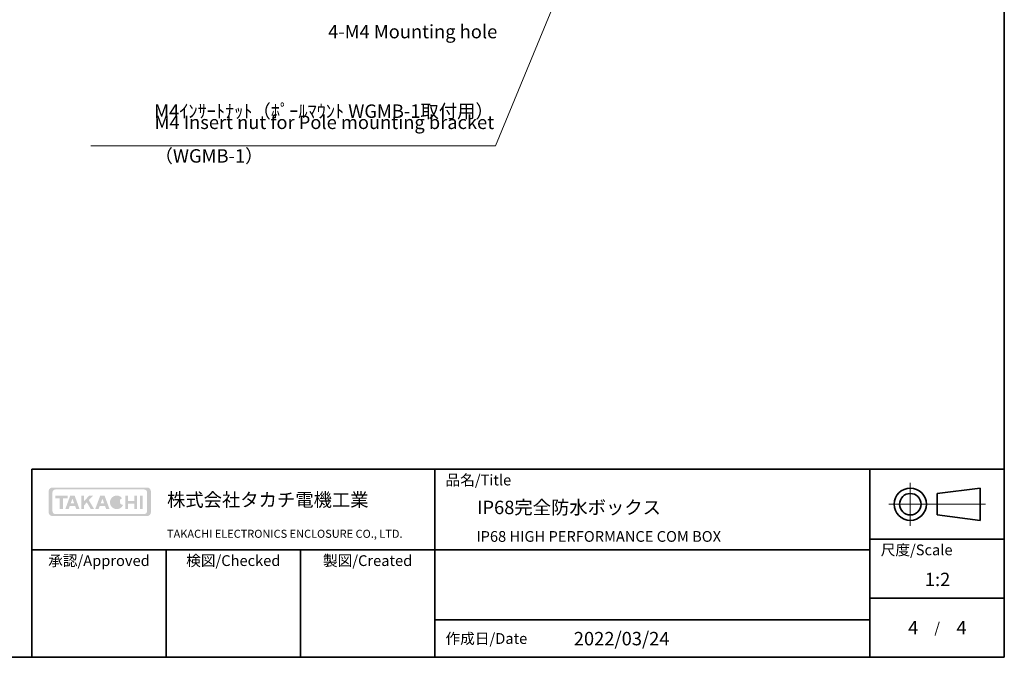
# Model space of a CAD drawing. Units: millimetres. Extents: x 22 to 2984, y 9 to 574.
# Drawn here: x 2618 to 2984, y 12 to 249 of the extents above; entities that cross this region are included whole.
import ezdxf
from ezdxf.enums import TextEntityAlignment as Align

# ---------------------------------------------------------------- set-up
doc = ezdxf.new("R2010")
doc.units = ezdxf.units.MM
doc.header["$LTSCALE"] = 1.5
for name, color, linetype, lineweight in [('Border (ISO)', 7, 'Continuous', 35), ('Symbol (ISO) @ 1', 7, 'Continuous', 18), ('Title (ISO)', 7, 'Continuous', 35)]:
    doc.layers.add(name, color=color, linetype=linetype, lineweight=lineweight)
doc.layers.add('Hatch (ISO)', color=1, linetype='Continuous', lineweight=18, true_color=0xff0000)
doc.styles.add('Note Text (TK)', font='txt')
doc.styles.add('文字スタイル67', font='arial.ttf')
doc.dimstyles.new('Default - Method 1b (TK)$7', dxfattribs={"dimscale": 1.5, "dimtxt": 2.5, "dimasz": 2.5, "dimexe": 1, "dimexo": 1.5, "dimgap": 1, "dimtad": 1, "dimtoh": 1, "dimrnd": 1e-08, "dimdsep": 46, "dimtxsty": 'Note Text (TK)', "dimcen": 0.09, "dimdle": 5, "dimclrd": 256, "dimclre": 100, "dimclrt": 7, "dimadec": 1, "dimazin": 1, "dimtfac": 1, "dimtmove": 0, "dimatfit": 3, "dimfxl": 0, "dimtolj": 1, "dimlwd": -1, "dimlwe": -1, "dimarcsym": 0})

# ---------------------------------------------------------------- blocks, each defined once
blk = doc.blocks.new('図面枠 tk図枠')
at = {"layer": 'Border (ISO)'}
for p in [(405.5, 289), (14.5, 8)]:
    blk.add_line(p, (405.5, 8), dxfattribs=at)
blk = doc.blocks.new('表題欄 tk表題欄')
at = {"layer": 'Hatch (ISO)'}
h = blk.add_hatch(color=256, dxfattribs=at)
edge = h.paths.add_edge_path(flags=0)
edge.add_arc((95.58, 236.3), 0.596, 270, 360)
edge.add_line((96.17, 236.3), (96.17, 239.71))
edge.add_arc((95.58, 239.71), 0.596, 0, 90)
edge.add_line((95.58, 240.31), (79.14, 240.31))
edge.add_arc((79.14, 239.71), 0.596, 90, 180)
edge.add_line((78.54, 239.71), (78.54, 236.3))
edge.add_arc((79.14, 236.3), 0.596, 180, 270)
edge.add_line((79.14, 235.7), (95.58, 235.7))
edge = h.paths.add_edge_path()
edge.add_line((77.84, 239.96), (77.84, 236.05))
edge.add_arc((78.54, 236.05), 0.702, 180, 270)
edge.add_line((78.54, 235.35), (96.17, 235.35))
edge.add_arc((96.17, 236.05), 0.702, 270, 360)
edge.add_line((96.87, 236.05), (96.87, 239.96))
edge.add_arc((96.17, 239.96), 0.702, 0, 90)
edge.add_line((96.17, 240.66), (78.54, 240.66))
edge.add_arc((78.54, 239.96), 0.702, 90, 180)
for points in [[(79.07, 239.15), (79.07, 238.66), (79.92, 238.66), (79.92, 236.66), (80.51, 236.66), (80.51, 238.66), (81.36, 238.66), (81.36, 239.15)], [(85.68, 236.66), (84.94, 237.89), (84.42, 237.32), (84.42, 236.66), (83.9, 236.66), (83.9, 239.15), (84.42, 239.15), (84.42, 238.1), (85.39, 239.15), (86.11, 239.15), (85.32, 238.3), (86.3, 236.66)], [(92.09, 239.15), (92.09, 236.66), (92.61, 236.66), (92.61, 237.66), (93.77, 237.66), (93.77, 236.66), (94.29, 236.66), (94.29, 239.15), (93.77, 239.15), (93.77, 238.15), (92.61, 238.15), (92.61, 239.15)], [(94.84, 239.15), (94.84, 236.66), (95.36, 236.66), (95.36, 239.15)]]:
    blk.add_hatch(color=256, dxfattribs=at).paths.add_polyline_path(points)
h = blk.add_hatch(color=256, dxfattribs=at)
h.paths.add_polyline_path([(82.59, 237.71), (81.95, 237.71), (82.27, 238.58)], flags=0)
h.paths.add_polyline_path([(82.78, 237.2), (81.76, 237.2), (81.57, 236.66), (80.95, 236.66), (81.86, 239.15), (82.68, 239.15), (83.59, 236.66), (82.98, 236.66)])
h = blk.add_hatch(color=256, dxfattribs=at)
h.paths.add_polyline_path([(87.53, 237.71), (88.16, 237.71), (87.85, 238.58)], flags=0)
h.paths.add_polyline_path([(87.14, 236.66), (87.34, 237.2), (88.35, 237.2), (88.55, 236.66), (89.17, 236.66), (88.25, 239.15), (87.44, 239.15), (86.52, 236.66)])
h = blk.add_hatch(color=256, dxfattribs=at)
edge = h.paths.add_edge_path()
edge.add_arc((90.52, 237.9), 1.27, 38.5505, 336.582)
edge.add_line((91.69, 237.4), (91.17, 237.62))
edge.add_ellipse((90.52, 237.9), major_axis=(0, -0.8), ratio=0.867347, start_angle=124.651, end_angle=429.4109, ccw=False)
edge.add_line((91.09, 238.36), (91.52, 238.7))
at = {"layer": 'Title (ISO)'}
for p, q in [((74.71, 244.05), (255.71, 244.05)), ((74.71, 209.05), (74.71, 244.05)), ((149.71, 244.05), (149.71, 209.05)), ((230.71, 244.05), (230.71, 209.05)), ((255.71, 244.05), (255.71, 209.05)), ((243.21, 239.55), (251.21, 240.55)), ((251.21, 234.55), (251.21, 240.55)), ((243.21, 239.55), (243.21, 235.55)), ((243.21, 235.55), (251.21, 234.55)), ((230.71, 231.05), (255.71, 231.05)), ((74.71, 229.05), (230.71, 229.05)), ((99.71, 229.05), (99.71, 209.05)), ((124.71, 229.05), (124.71, 209.05)), ((230.71, 220.05), (255.71, 220.05)), ((149.71, 216.05), (230.71, 216.05)), ((255.71, 209.05), (74.71, 209.05))]:
    blk.add_line(p, q, dxfattribs=at)
at = {"layer": 'Title (ISO)', "color": 4, "linetype": 'Continuous', "lineweight": 18, "true_color": 0x00ffff}
for p, q in [((238.21, 241.55), (238.21, 233.55)), ((252.21, 237.55), (234.21, 237.55))]:
    blk.add_line(p, q, dxfattribs=at)
at = {"layer": 'Title (ISO)'}
for radius in [3, 2]:
    blk.add_circle((238.21, 237.55), radius, dxfattribs=at)
at = {"layer": 'Title (ISO)', "color": 1, "true_color": 0xff0000, "char_height": 2, "line_spacing_factor": 1.5, "style": 'Note Text (TK)'}
for s, insert, attachment_point in [('\\fＭＳ Ｐゴシック|b0|i0;\\H2.0000;品名/Title', (151.71, 242.05), 4), ('\\fＭＳ Ｐゴシック|b0|i0;\\H2.0000;尺度/Scale', (232.71, 229.05), 4), ('\\fＭＳ Ｐゴシック|b0|i0;\\H2.0000;承認/Approved', (87.21, 227.05), 5), ('\\fＭＳ Ｐゴシック|b0|i0;\\H2.0000;検図/Checked', (112.21, 227.05), 5), ('\\fＭＳ Ｐゴシック|b0|i0;\\H2.0000;製図/Created', (137.21, 227.05), 5), ('\\fＭＳ Ｐゴシック|b0|i0;\\H2.0000;作成日/Date', (151.71, 212.55), 4)]:
    blk.add_mtext(s, dxfattribs=dict(at, insert=insert, attachment_point=attachment_point))
at = {"layer": 'Title (ISO)', "color": 7, "line_spacing_factor": 1.5, "style": 'Note Text (TK)'}
for s, insert, char_height, attachment_point in [('株式会社タカチ電機工業', (99.87, 238.05), 2.5, 4), ('\\fArial|b0|i0;\\H1.4986;TAKACHI ELECTRONICS ENCLOSURE CO., LTD.', (99.87, 232.05), 1.4986, 4), ('\\fＭＳ Ｐゴシック|b0|i0;\\H2.0000;/', (243.21, 214.55), 2, 5)]:
    blk.add_mtext(s, dxfattribs=dict(at, insert=insert, char_height=char_height, attachment_point=attachment_point))
at = {"layer": 'Title (ISO)', "color": 7}
for tag, p, height, style in [('<品名>_001', (157.58, 235.7), 2.5, 'Note Text (TK)'), ('<Title>_001', (157.45, 230.55), 2, '文字スタイル67'), ('<ページ_No.>_001', (237.95, 213.3), 2.5, 'Note Text (TK)'), ('<総ページ数>_001', (246.79, 213.3), 2.5, 'Note Text (TK)'), ('作成日_001', (175.58, 211.28), 2.5, 'Note Text (TK)')]:
    blk.add_attdef(tag, p, '', height=height, dxfattribs=dict(at, style=style))
at = {"layer": 'Title (ISO)', "color": 7, "style": 'Note Text (TK)'}
blk.add_attdef('<尺度>', text='', height=2.5, dxfattribs=at).set_placement((243.21, 223.55), align=Align.MIDDLE_CENTER)

msp = doc.modelspace()

# ---------------------------------------------------------------- block references
at = {"xscale": 2, "yscale": 2, "zscale": 2}
msp.add_blockref('図面枠 tk図枠', (2173.25, -4), dxfattribs=at)
ref = msp.add_blockref('表題欄 tk表題欄', (2472.8324, -406.1055), dxfattribs=dict(xscale=2, yscale=2, zscale=2))
ref.add_attrib('<品名>_001', 'IP68完全防水ボックス', (2787.9943, 65.3011), dxfattribs={"layer": 'Title (ISO)', "color": 7, "height": 5, "style": 'Note Text (TK)'})
ref.add_attrib('<尺度>_001', '1:2', (2954.6761, 38.5), dxfattribs={"layer": 'Title (ISO)', "color": 7, "height": 5, "style": 'Note Text (TK)'})
ref.add_attrib('作成日_001', '2022/03/24', (2823.9972, 16.4574), dxfattribs={"layer": 'Title (ISO)', "color": 7, "height": 5, "style": 'Note Text (TK)'})
ref.add_attrib('<Title>_001', 'IP68 HIGH PERFORMANCE COM BOX', (2787.7289, 54.9986), dxfattribs={"layer": 'Title (ISO)', "color": 7, "height": 4, "style": '文字スタイル67'})
ref.add_attrib('<ページ_No.>_001', '4', (2948.4176, 20.5), dxfattribs={"layer": 'Title (ISO)', "color": 7, "height": 5, "style": 'Note Text (TK)'})
ref.add_attrib('<総ページ数>_001', '4', (2966.4176, 20.5), dxfattribs={"layer": 'Title (ISO)', "color": 7, "height": 5, "style": 'Note Text (TK)'})

# ---------------------------------------------------------------- texts
at = {"layer": 'Symbol (ISO) @ 1', "color": 7, "char_height": 5, "line_spacing_factor": 1.5, "style": 'Note Text (TK)'}
for s, insert, width, attachment_point in [('\\fＭＳ Ｐゴシック|b0|i0;4-M4 Mounting hole', (2732.5597, 244.9552), 71.075548, 4), ('\\fＭＳ Ｐゴシック|b0|i0;M4ｲﾝｻｰﾄﾅｯﾄ（ﾎﾟｰﾙﾏｳﾝﾄ WGMB-1取付用）\u3000\u3000\u3000\u3000', (2667.8026, 212.8354), 156.63743, 7), ('\\fＭＳ Ｐゴシック|b0|i0;M4 Insert nut for Pole mounting bracket （WGMB-1）', (2667.9524, 204.9278), 168.260016, 4)]:
    msp.add_mtext(s, dxfattribs=dict(at, insert=insert, width=width, attachment_point=attachment_point))

# ---------------------------------------------------------------- leaders
at = {"layer": 'Symbol (ISO) @ 1', "color": 100, "true_color": 0x00ff40, "annotation_type": 0, "has_hookline": 1, "hookline_direction": 1, "text_width": 146.875}
msp.add_leader([(2857.3569, 354.1368), (2794.8492, 202.3983), (2791.0992, 202.3983)], dimstyle='Default - Method 1b (TK)$7', override={"dimscale": 1, "dimtxt": 3.75, "dimasz": 3.75, "dimgap": 0, "dimtad": 1}, dxfattribs=at)

doc.saveas('drawing.dxf')
